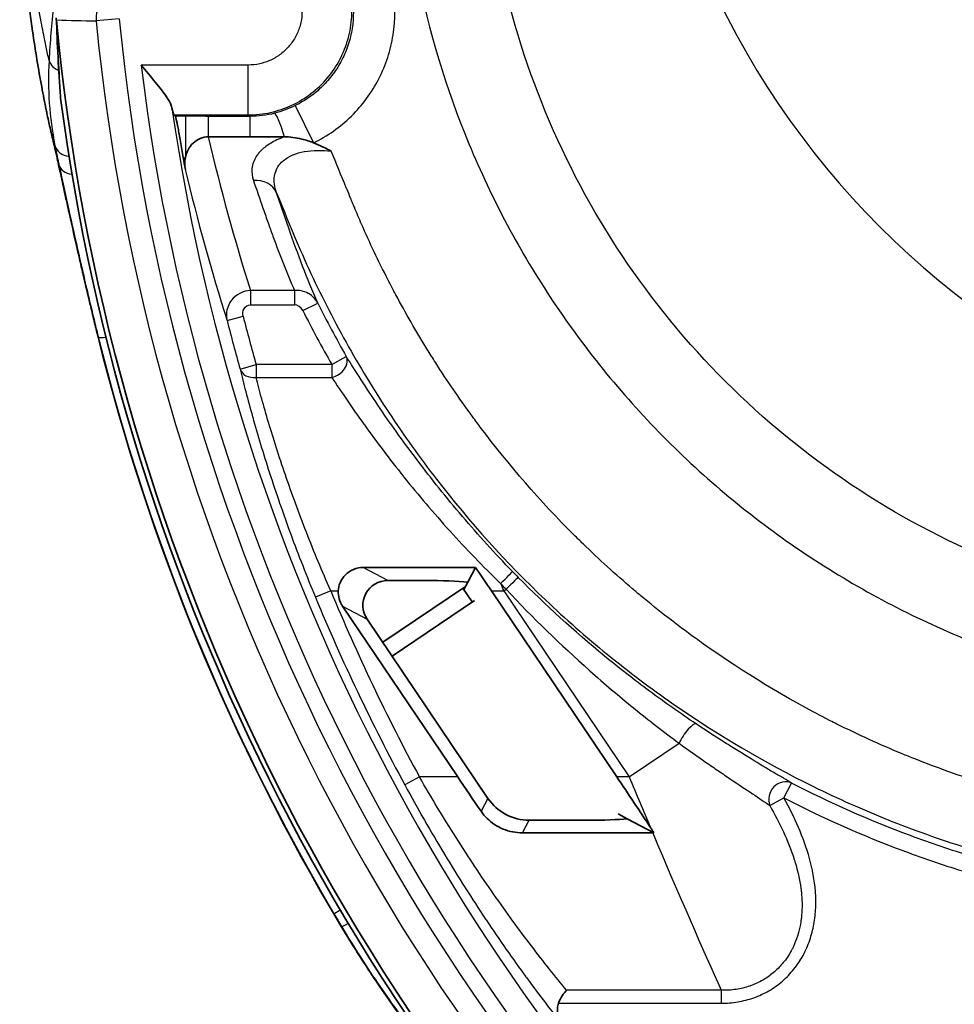
# Model space of a CAD drawing. Units: millimetres. Extents: x 0 to 5088, y 0 to 1960.
# Drawn here: x 170 to 199, y 432 to 462 of the extents above; entities that cross this region are included whole.
import ezdxf

# ---------------------------------------------------------------- set-up
doc = ezdxf.new("R2010")
doc.units = ezdxf.units.MM
doc.header["$LTSCALE"] = 7
doc.layers.add('Visible (ISO)', color=7, linetype='Continuous', lineweight=35)
doc.layers.add('Visible Narrow (ISO)', color=7, linetype='Continuous', lineweight=25)

msp = doc.modelspace()

# ---------------------------------------------------------------- linework, layer by layer
at = {"layer": 'Visible (ISO)'}
for p, q in [((177.082, 458.102), (175.814, 458.102)), ((178.141, 458.102), (177.082, 458.102)), ((183.982, 444.944), (180.552, 444.944)), ((183.745, 444.498), (183.982, 444.944)), ((181.299, 444.547), (182.445, 444.547)), ((183.625, 444.274), (183.745, 444.498)), ((183.672, 444.362), (181.146, 442.658)), ((183.883, 443.892), (183.599, 444.313)), ((188.303, 438.543), (184.467, 444.229)), ((183.948, 443.935), (181.43, 442.237)), ((179.918, 443.763), (183.439, 438.543)), ((184.363, 437.888), (180.67, 443.363)), ((187.387, 437.219), (185.621, 437.219)), ((188.346, 437.414), (188.622, 437.268)), ((188.622, 437.268), (189.436, 436.835)), ((185.417, 436.835), (189.399, 436.835)), ((190.178, 435.014), (190.178, 435.014)), ((192.149, 432.092), (192.149, 432.092))]:
    msp.add_line(p, q, dxfattribs=at)
for radius, start, end in [(65.588, 185.42121, 226.75487), (65.731, 187.50714, 226.8095), (62.292, 189.61459, 189.94975), (65.962, 193.89232, 210.91781)]:
    msp.add_arc((236.467, 467.869), radius, start, end, dxfattribs=at)
for centre, major_axis, ratio, start_param, end_param in [((171.168, 461.683), (-0.018, 0.192), 0.023139, 4.658434, 4.708384), ((172.053, 459.396), (-0.756, -0.099), 0.863775, 6.231589, 6.265881), ((175.867, 457.222), (-0.206, 0.862), 0.86098, 1.088005, 1.500017), ((183.583, 444.229), (5.69, -8.372), 0.072357, 1.521655, 1.607081), ((181.31, 443.782), (-0.684, 0.364), 0.983075, 5.20819, 7.35818), ((182.52, 444.436), (-1.534, 0.005), 0.072357, 3.787563, 4.761531), ((180.558, 444.182), (-0.684, 0.364), 0.983075, 0.434238, 1.074995), ((204.162, 460.822), (-24.357, 16.233), 0.862671, 1.451082, 1.451103), ((184.323, 438.543), (-5.69, 8.372), 0.072357, 1.521655, 1.64712), ((187.418, 438.543), (-5.69, 8.372), 0.072357, 4.477849, 4.663247), ((185.628, 438.749), (-0.719, -1.352), 0.995127, 5.796515, 6.769855), ((187.312, 437.33), (-1.534, 0.005), 0.072357, 1.619938, 2.593905), ((189.567, 437.206), (-4.147, -0.015), 0.089548, 1.529858, 1.538896), ((193.783, 436.835), (-1.27, 0), 0.087489, 1.308624, 1.308901)]:
    msp.add_ellipse(centre, major_axis=major_axis, ratio=ratio, start_param=start_param, end_param=end_param, dxfattribs=at)
for points, knots in [([(170.048, 464.892), (170.075, 464.539), (170.106, 464.189), (170.223, 462.978), (170.326, 462.128), (170.527, 460.74), (170.622, 460.16), (170.765, 459.388), (170.811, 459.153), (170.868, 458.878), (170.879, 458.825), (170.924, 458.614), (170.956, 458.469), (170.989, 458.327)], [0.0000668, 0.0000668, 0.0000668, 0.0000668, 0.1204731, 0.1204731, 0.4222891, 0.4222891, 0.6458684, 0.6458684, 0.7479309, 0.7479309, 0.7724027, 0.7724027, 0.8476223, 0.8476223, 0.8476223, 0.8476223]), ([(173.761, 460.296), (173.763, 460.295), (173.765, 460.293), (173.91, 460.118), (174.057, 459.943), (174.329, 459.606), (174.447, 459.453), (174.603, 459.221), (174.652, 459.135), (174.69, 459.038), (174.698, 459.015), (174.702, 458.992)], [-0.0007184, -0.0007184, -0.0007184, -0.0007184, 0, 0, 0.0676289, 0.0676289, 0.1355322, 0.1355322, 0.1870365, 0.1870365, 0.2049505, 0.2049505, 0.2049505, 0.2049505]), ([(171.296, 459.309), (171.297, 459.303), (171.297, 459.298), (171.298, 459.292), (171.299, 459.288), (171.299, 459.285), (171.3, 459.281)], [0, 0, 0, 0, 0.00001808218, 0.00001808218, 0.00001808218, 0.00002823284, 0.00002823284, 0.00002823284, 0.00002823284]), ([(174.702, 458.992), (174.71, 458.952), (174.718, 458.916), (174.741, 458.817), (174.753, 458.78), (174.76, 458.773)], [-0.08013036, -0.08013036, -0.08013036, -0.08013036, -0.05767252, -0.05767252, -0.00605995, -0.00605995, -0.00605995, -0.00605995]), ([(174.805, 458.734), (174.811, 458.729), (174.821, 458.698), (174.849, 458.578), (174.869, 458.481), (174.911, 458.258), (174.937, 458.115), (174.992, 457.802), (175.021, 457.632), (175.049, 457.47), (175.049, 457.468), (175.05, 457.465)], [-0.7660934, -0.7660934, -0.7660934, -0.7660934, -0.7232727, -0.7232727, -0.6753994, -0.6753994, -0.6268514, -0.6268514, -0.5783033, -0.5783033, -0.5775534, -0.5775534, -0.5775534, -0.5775534]), ([(172.434, 452.032), (172.407, 452.141), (172.388, 452.22), (172.376, 452.269), (172.373, 452.281), (172.367, 452.305), (172.362, 452.325), (172.357, 452.346), (172.352, 452.366), (172.347, 452.385), (172.338, 452.424), (172.328, 452.462), (172.32, 452.498), (172.318, 452.506), (172.316, 452.514), (172.314, 452.522), (172.307, 452.552), (172.299, 452.584), (172.291, 452.616), (172.281, 452.656), (172.272, 452.695), (172.263, 452.734), (172.244, 452.811), (172.226, 452.886), (172.208, 452.959), (172.205, 452.976), (172.201, 452.992), (172.197, 453.009), (172.131, 453.284), (172.063, 453.568), (171.996, 453.858), (171.988, 453.894), (171.979, 453.93), (171.971, 453.965), (171.934, 454.125), (171.898, 454.281), (171.863, 454.435), (171.839, 454.54), (171.815, 454.644), (171.791, 454.748), (171.78, 454.799), (171.768, 454.849), (171.757, 454.9), (171.704, 455.137), (171.652, 455.368), (171.601, 455.596), (171.587, 455.659), (171.573, 455.721), (171.559, 455.785), (171.558, 455.791), (171.556, 455.797), (171.555, 455.803), (171.539, 455.874), (171.524, 455.944), (171.509, 456.013), (171.478, 456.151), (171.449, 456.285), (171.42, 456.414), (171.406, 456.48), (171.392, 456.545), (171.378, 456.609), (171.348, 456.743), (171.32, 456.872), (171.293, 456.996), (171.282, 457.044), (171.272, 457.091), (171.261, 457.137), (171.244, 457.214), (171.228, 457.288), (171.211, 457.362), (171.204, 457.395), (171.196, 457.428), (171.189, 457.462), (171.177, 457.515), (171.165, 457.568), (171.153, 457.621), (171.15, 457.634), (171.147, 457.647), (171.144, 457.661), (171.141, 457.674), (171.138, 457.688), (171.135, 457.7), (171.129, 457.724), (171.124, 457.748), (171.118, 457.772), (171.107, 457.821), (171.096, 457.87), (171.084, 457.919), (171.079, 457.944), (171.073, 457.969), (171.067, 457.994), (171.066, 458), (171.065, 458.005), (171.063, 458.01), (171.059, 458.028), (171.055, 458.044), (171.051, 458.061), (171.041, 458.106), (171.03, 458.151), (171.019, 458.198), (171.014, 458.222), (171.008, 458.246), (171.002, 458.27), (171.001, 458.276), (171, 458.283), (170.998, 458.289), (170.997, 458.295), (170.995, 458.302), (170.994, 458.305), (170.993, 458.312), (170.991, 458.32), (170.989, 458.328)], [0, 0, 0, 0, 0.0295519, 0.0295519, 0.0295519, 0.0369399, 0.0369399, 0.0369399, 0.0443278, 0.0443278, 0.0443278, 0.0591038, 0.0591038, 0.0591038, 0.062348, 0.062348, 0.062348, 0.0738797, 0.0738797, 0.0738797, 0.0886557, 0.0886557, 0.0886557, 0.1182076, 0.1182076, 0.1182076, 0.1249317, 0.1249317, 0.1249317, 0.2364152, 0.2364152, 0.2364152, 0.2501148, 0.2501148, 0.2501148, 0.3123135, 0.3123135, 0.3123135, 0.3546228, 0.3546228, 0.3546228, 0.3753857, 0.3753857, 0.3753857, 0.4728303, 0.4728303, 0.4728303, 0.4999847, 0.4999847, 0.4999847, 0.5023822, 0.5023822, 0.5023822, 0.5319341, 0.5319341, 0.5319341, 0.5910379, 0.5910379, 0.5910379, 0.6213093, 0.6213093, 0.6213093, 0.6847483, 0.6847483, 0.6847483, 0.7092455, 0.7092455, 0.7092455, 0.7499083, 0.7499083, 0.7499083, 0.7683493, 0.7683493, 0.7683493, 0.7979012, 0.7979012, 0.7979012, 0.8052892, 0.8052892, 0.8052892, 0.8126771, 0.8126771, 0.8126771, 0.8274531, 0.8274531, 0.8274531, 0.857005, 0.857005, 0.857005, 0.8717809, 0.8717809, 0.8717809, 0.8751292, 0.8751292, 0.8751292, 0.8865569, 0.8865569, 0.8865569, 0.9161088, 0.9161088, 0.9161088, 0.9308847, 0.9308847, 0.9308847, 0.9345787, 0.9345787, 0.9345787, 0.9382727, 0.9382727, 0.9382727, 0.9456554, 0.9456554, 0.9456554, 0.9456554]), ([(175.814, 458.102), (175.727, 458.102), (175.642, 458.085), (175.563, 458.053), (175.484, 458.02), (175.411, 457.972), (175.349, 457.913), (175.226, 457.795), (175.146, 457.633), (175.114, 457.465)], [0, 0, 0, 0, 0.000255688, 0.000255688, 0.000255688, 0.000511376, 0.000511376, 0.000511376, 0.001022752, 0.001022752, 0.001022752, 0.001022752]), ([(179.033, 457.919), (178.914, 457.966), (178.792, 458.005), (178.668, 458.036), (178.579, 458.057), (178.489, 458.075), (178.398, 458.086), (178.313, 458.097), (178.227, 458.102), (178.141, 458.102)], [0.0005882112, 0.0005882112, 0.0005882112, 0.0005882112, 0.0009699795, 0.0009699795, 0.0009699795, 0.0012457725, 0.0012457725, 0.0012457725, 0.00150308, 0.00150308, 0.00150308, 0.00150308]), ([(179.573, 457.662), (179.548, 457.676), (179.525, 457.689), (179.436, 457.736), (179.372, 457.769), (179.217, 457.843), (179.125, 457.884), (179.033, 457.919)], [-0.05951156, -0.05951156, -0.05951156, -0.05951156, -0.05110517, -0.05110517, -0.02969705, -0.02969705, -0.00000287, -0.00000287, -0.00000287, -0.00000287]), ([(180.552, 444.944), (180.455, 444.944), (180.351, 444.925), (180.16, 444.847), (180.073, 444.788), (179.937, 444.652), (179.878, 444.567), (179.808, 444.395), (179.79, 444.31), (179.786, 444.229)], [0.2310708, 0.2310708, 0.2310708, 0.2310708, 0.2602162, 0.2602162, 0.2893617, 0.2893617, 0.3179905, 0.3179905, 0.3419573, 0.3419573, 0.3419573, 0.3419573]), ([(184.153, 437.494), (184.208, 437.415), (184.269, 437.342), (184.47, 437.143), (184.642, 437.027), (185.019, 436.873), (185.224, 436.835), (185.417, 436.835)], [0.318806, 0.318806, 0.318806, 0.318806, 0.3465102, 0.3465102, 0.4042247, 0.4042247, 0.4619393, 0.4619393, 0.4619393, 0.4619393]), ([(189.436, 436.835), (189.419, 436.862), (189.401, 436.889), (189.365, 436.943), (189.348, 436.971), (189.33, 436.998)], [-0.01990542, -0.01990542, -0.01990542, -0.01990542, -0.00994381, -0.00994381, 0, 0, 0, 0]), ([(182.106, 430.709), (181.835, 431.044), (181.543, 431.443), (181.253, 431.852), (181.157, 431.989), (180.964, 432.272), (180.866, 432.417), (180.549, 432.895), (180.24, 433.373), (179.878, 433.977)], [-0.6041761, -0.6041761, -0.6041761, -0.6041761, -0.4024644, -0.4024644, -0.3068881, -0.3068881, -0.211392, -0.211392, 0, 0, 0, 0]), ([(186.653, 430.958), (186.619, 431.003), (186.589, 431.053), (186.537, 431.159), (186.516, 431.218), (186.489, 431.338), (186.482, 431.399), (186.487, 431.518), (186.497, 431.575), (186.518, 431.629)], [0.00000016, 0.00000016, 0.00000016, 0.00000016, 0.01711513, 0.01711513, 0.03557735, 0.03557735, 0.0540031, 0.0540031, 0.07134964, 0.07134964, 0.07134964, 0.07134964])]:
    msp.add_open_spline(points, degree=3, knots=knots, dxfattribs=at)
for points, degree in [([(171.294, 459.331), (171.237, 460.134), (171.195, 460.938), (171.168, 461.742)], 3), ([(178.651, 459.152), (178.651, 459.152), (178.651, 459.152), (178.651, 459.152)], 3), ([(174.76, 458.773), (174.782, 458.754), (174.805, 458.734)], 2), ([(186.768, 432.024), (186.675, 431.932), (186.582, 431.791), (186.518, 431.629)], 3)]:
    msp.add_open_spline(points, degree=degree, dxfattribs=at)
at = {"layer": 'Visible Narrow (ISO)'}
for p, q in [((173.092, 461.713), (172.386, 461.644)), ((177.029, 460.296), (173.761, 460.296)), ((177.029, 458.773), (177.029, 460.296)), ((178.474, 459.058), (179.033, 457.919)), ((174.76, 458.773), (177.029, 458.773)), ((175.114, 458.734), (174.805, 458.734)), ((175.114, 458.734), (175.114, 457.465)), ((175.814, 458.728), (175.814, 458.102)), ((177.082, 458.728), (175.814, 458.728)), ((177.029, 458.773), (177.082, 458.728)), ((177.082, 458.728), (177.082, 458.102)), ((175.05, 457.465), (175.114, 457.465)), ((175.123, 457.51), (175.123, 457.51)), ((178.282, 455.286), (177.899, 456.395)), ((177.103, 453.409), (177.103, 452.97)), ((178.448, 453.409), (177.103, 453.409)), ((178.448, 453.409), (178.448, 452.97)), ((177.103, 452.97), (178.448, 452.97)), ((178.704, 452.795), (179.158, 453.022)), ((176.387, 452.493), (176.879, 452.618)), ((172.441, 452.033), (172.434, 452.032)), ((172.441, 452.033), (172.441, 452.032)), ((179.59, 451.143), (180.03, 451.395)), ((176.787, 451.005), (177.276, 451.143)), ((179.59, 451.143), (177.276, 451.143)), ((177.276, 451.143), (177.276, 450.748)), ((179.59, 451.143), (179.59, 450.748)), ((177.276, 450.748), (179.59, 450.748)), ((181.299, 444.547), (180.552, 444.944)), ((179.557, 444.229), (179.089, 444.034)), ((179.557, 444.229), (179.786, 444.229)), ((184.467, 444.229), (184.843, 444.229)), ((184.843, 444.229), (184.916, 444.278)), ((184.843, 444.229), (188.679, 438.543)), ((179.918, 443.763), (180.67, 443.363)), ((188.679, 438.543), (190.205, 439.573)), ((182.268, 438.543), (181.821, 438.301)), ((183.439, 438.543), (182.268, 438.543)), ((188.679, 438.543), (188.303, 438.543)), ((192.163, 438.221), (192.163, 438.221)), ((193.41, 437.903), (193.643, 438.354)), ((184.363, 437.888), (184.153, 437.494)), ((192.979, 437.668), (193.41, 437.903)), ((185.417, 436.835), (185.621, 437.219)), ((193.349, 436.956), (193.35, 436.956)), ((179.656, 434.363), (179.849, 434.478)), ((179.883, 433.981), (179.878, 433.977)), ((185.413, 433.748), (185.413, 433.748)), ((185.684, 433.388), (185.684, 433.388)), ((186.641, 431.865), (186.641, 431.865)), ((191.492, 432.024), (186.768, 432.024)), ((191.492, 432.024), (191.492, 431.629)), ((186.518, 431.629), (191.492, 431.629))]:
    msp.add_line(p, q, dxfattribs=at)
for centre, radius, start, end in [((236.467, 467.869), 64.383, 185.54829, 227.55212), ((236.467, 467.869), 63.674, 185.54829, 227.5514), ((208.746, 467.84), 29.604, 193.9407, 193.9408), ((236.467, 467.869), 63.161, 186.88619, 227.46386), ((236.467, 467.869), 62.4, 188.17864, 227.46386), ((208.715, 467.813), 33.051, 206.5851, 209.7848), ((236.467, 467.869), 61.509, 194.35586, 195.77891), ((208.715, 467.813), 33.559, 206.5851, 209.7848), ((236.467, 467.869), 62.017, 194.35586, 195.77891), ((236.467, 467.869), 65.956, 193.89232, 210.53101), ((236.467, 467.869), 61.625, 202.55786, 208.417), ((236.467, 467.869), 62.132, 202.55786, 208.417), ((195.827, 434.024), 1.994, 159.2437, 159.2454), ((195.828, 434.024), 1.994, 187.4559, 187.4572)]:
    msp.add_arc(centre, radius, start, end, dxfattribs=at)
for centre, major_axis, ratio, start_param, end_param in [((214.27, 473.277), (-17.961, 17.961), 0.998099, 0.786349, 2.355243), ((173.092, 461.713), (0.017, 0.762), 0.930049, 0.023752, 1.681475), ((428.108, 464.214), (-256.975, -0.355), 0.504379, 0.016797, 0.035328), ((171.448, 460.545), (-0.52, 0.03), 0.865654, 0.310168, 1.216158), ((178.141, 457.59), (-0.309, 1.232), 0.106604, 5.114397, 6.239222), ((236.467, 472.304), (0, -62.402), 0.998169, 4.941978, 5.019995), ((171.63, 457.961), (-0.512, -0.097), 0.862127, 0.056859, 1.267448), ((171.754, 457.368), (-0.509, -0.112), 0.772444, 0.013762, 1.193547), ((221.338, 467.471), (-14.357, 52.826), 0.86519, 1.532038, 1.619503), ((177.194, 456.105), (0.72, 0.249), 0.853365, 0.066995, 1.283861), ((178.481, 452.68), (0.125, -0.269), 0.84571, 1.604333, 2.767835), ((179.59, 451.143), (0.431, 0.268), 0.724347, 4.289041, 6.232543), ((177.276, 451.143), (-0.494, -0.117), 0.769215, 0.054644, 1.389971), ((180.242, 449.041), (-0.424, -0.279), 0.00001, 2.58128, 2.581466), ((180.242, 449.041), (-0.344, -0.374), 0.999356, 2.379299, 2.379669), ((180.264, 449.021), (-0.344, -0.374), 0.999356, 2.357578, 2.357949), ((184.749, 444.468), (0.364, 0.354), 0.019294, 4.693651, 6.248273), ((187.116, 446.509), (-6.863, 6.99), 0.266579, 1.550454, 1.576101), ((185.062, 444.321), (3.805, -9.082), 0.024127, 4.68757, 4.712391), ((186.657, 445.993), (6.691, -7.055), 0.25134, 4.692117, 4.717099), ((184.927, 444.286), (0.362, 0.356), 0.005044, 0.034907, 1.597851), ((190.449, 439.737), (0.282, 0.422), 0.260229, 0.036153, 2.137398), ((188.898, 438.635), (3.808, -9.089), 0.024127, 4.71238, 4.883365), ((193.41, 437.903), (0.263, 0.435), 0.8864, 0.075462, 2.559009), ((188.898, 438.543), (-3.514, 8.382), 0.022257, 1.766733, 2.452547), ((182.147, 435.229), (1.088, 0.653), 0.029858, 0.165328, 0.165344), ((185.454, 437.268), (-2.21, 1.252), 0.999196, 1.740985, 1.741003), ((186.127, 440.702), (-1.222, -5.994), 0.640264, 6.222464, 6.222478), ((180.052, 434.598), (2.953, -5.007), 0.079213, 4.712423, 4.789094), ((180.33, 434.248), (-0.447, -0.267), 0.076932, 0.008753, 0.966477)]:
    msp.add_ellipse(centre, major_axis=major_axis, ratio=ratio, start_param=start_param, end_param=end_param, dxfattribs=at)
for points, knots in [([(181.657, 468.577), (181.657, 466.748), (181.836, 464.921), (182.193, 463.128), (182.549, 461.336), (183.082, 459.579), (183.78, 457.891), (184.479, 456.203), (185.344, 454.584), (186.359, 453.065), (187.373, 451.546), (188.538, 450.127), (189.829, 448.836), (191.121, 447.544), (192.539, 446.38), (194.058, 445.365), (195.577, 444.351), (197.196, 443.486), (198.884, 442.787), (200.572, 442.088), (202.329, 441.555), (204.122, 441.199), (205.914, 440.843), (207.742, 440.663), (209.57, 440.663)], [2.357146, 2.357146, 2.357146, 2.357146, 2.553258, 2.553258, 2.553258, 2.749369, 2.749369, 2.749369, 2.945481, 2.945481, 2.945481, 3.141593, 3.141593, 3.141593, 3.337704, 3.337704, 3.337704, 3.533816, 3.533816, 3.533816, 3.729928, 3.729928, 3.729928, 3.926039, 3.926039, 3.926039, 3.926039]), ([(209.57, 443.201), (207.908, 443.2), (206.246, 443.364), (202.986, 444.011), (201.389, 444.495), (198.319, 445.765), (196.847, 446.551), (194.086, 448.396), (192.796, 449.454), (190.448, 451.802), (189.389, 453.092), (187.545, 455.854), (186.759, 457.326), (185.488, 460.395), (185.004, 461.993), (184.357, 465.252), (184.194, 466.914), (184.194, 468.577)], [2.357146, 2.357146, 2.357146, 2.357146, 2.553258, 2.553258, 2.749369, 2.749369, 2.945481, 2.945481, 3.141593, 3.141593, 3.337704, 3.337704, 3.533816, 3.533816, 3.729928, 3.729928, 3.926039, 3.926039, 3.926039, 3.926039]), ([(170.691, 461.682), (170.635, 461.95), (170.58, 462.218), (170.525, 462.485), (170.471, 462.753), (170.417, 463.021), (170.363, 463.288), (170.256, 463.823), (170.151, 464.358), (170.048, 464.892)], [-0.00000006, -0.00000006, -0.00000006, -0.00000006, 0.000820608, 0.000820608, 0.000820608, 0.001641275, 0.001641275, 0.001641275, 0.003281583, 0.003281583, 0.003281583, 0.003281583]), ([(177.029, 458.773), (177.261, 458.773), (177.49, 458.799), (177.936, 458.898), (178.156, 458.972), (178.572, 459.165), (178.768, 459.283), (179.133, 459.561), (179.302, 459.722), (179.597, 460.07), (179.726, 460.261), (179.942, 460.668), (180.026, 460.881), (180.148, 461.322), (180.185, 461.552), (180.209, 462.008), (180.197, 462.237), (180.159, 462.465)], [0, 0, 0, 0, 0.000694274, 0.000694274, 0.001388548, 0.001388548, 0.002082822, 0.002082822, 0.002777096, 0.002777096, 0.00347137, 0.00347137, 0.004165644, 0.004165644, 0.004859918, 0.004859918, 0.005554192, 0.005554192, 0.005554192, 0.005554192]), ([(179.033, 457.919), (179.245, 458.024), (179.448, 458.144), (179.641, 458.28), (179.834, 458.417), (180.018, 458.57), (180.187, 458.737), (180.357, 458.903), (180.511, 459.081), (180.651, 459.271), (180.791, 459.461), (180.917, 459.664), (181.026, 459.875), (181.135, 460.087), (181.225, 460.305), (181.298, 460.529), (181.371, 460.753), (181.427, 460.984), (181.464, 461.22), (181.538, 461.691), (181.536, 462.162), (181.457, 462.634)], [0.002042905, 0.002042905, 0.002042905, 0.002042905, 0.00275974, 0.00275974, 0.00275974, 0.003476587, 0.003476587, 0.003476587, 0.004193433, 0.004193433, 0.004193433, 0.00491028, 0.00491028, 0.00491028, 0.005627126, 0.005627126, 0.005627126, 0.006343973, 0.006343973, 0.006343973, 0.007777666, 0.007777666, 0.007777666, 0.007777666]), ([(178.657, 462.216), (178.677, 462.097), (178.683, 461.979), (178.677, 461.86), (178.671, 461.741), (178.651, 461.621), (178.62, 461.507), (178.588, 461.392), (178.544, 461.281), (178.488, 461.175), (178.432, 461.069), (178.365, 460.97), (178.288, 460.879), (178.211, 460.789), (178.124, 460.705), (178.029, 460.633), (177.934, 460.561), (177.832, 460.5), (177.724, 460.449), (177.615, 460.399), (177.501, 460.361), (177.385, 460.335), (177.269, 460.309), (177.15, 460.296), (177.029, 460.296)], [0, 0, 0, 0, 0.00035609, 0.00035609, 0.00035609, 0.00071218, 0.00071218, 0.00071218, 0.00106827, 0.00106827, 0.00106827, 0.00142436, 0.00142436, 0.00142436, 0.001780449, 0.001780449, 0.001780449, 0.002136539, 0.002136539, 0.002136539, 0.002492272, 0.002492272, 0.002492272, 0.002848719, 0.002848719, 0.002848719, 0.002848719]), ([(180.205, 462.426), (180.261, 462.089), (180.263, 461.753), (180.211, 461.416), (180.184, 461.248), (180.145, 461.082), (180.092, 460.922), (180.04, 460.762), (179.976, 460.606), (179.898, 460.455), (179.821, 460.304), (179.73, 460.159), (179.63, 460.023), (179.53, 459.888), (179.42, 459.761), (179.299, 459.642), (179.178, 459.523), (179.046, 459.413), (178.909, 459.316), (178.771, 459.219), (178.626, 459.133), (178.474, 459.058)], [0, 0, 0, 0, 0.001010074, 0.001010074, 0.001010074, 0.001515503, 0.001515503, 0.001515503, 0.002020148, 0.002020148, 0.002020148, 0.002525186, 0.002525186, 0.002525186, 0.003030223, 0.003030223, 0.003030223, 0.00353526, 0.00353526, 0.00353526, 0.004040297, 0.004040297, 0.004040297, 0.004040297]), ([(170.945, 460.437), (170.917, 460.573), (170.889, 460.708), (170.861, 460.844), (170.847, 460.916), (170.832, 460.987), (170.817, 461.059), (170.796, 461.163), (170.775, 461.267), (170.754, 461.371), (170.753, 461.377), (170.752, 461.383), (170.75, 461.389), (170.741, 461.435), (170.732, 461.481), (170.723, 461.527), (170.717, 461.552), (170.712, 461.578), (170.707, 461.604), (170.704, 461.617), (170.702, 461.63), (170.699, 461.643), (170.698, 461.649), (170.697, 461.654), (170.696, 461.659), (170.694, 461.667), (170.693, 461.675), (170.691, 461.682)], [0.000477279, 0.000477279, 0.000477279, 0.000477279, 0.000892888, 0.000892888, 0.000892888, 0.00111295, 0.00111295, 0.00111295, 0.001430786, 0.001430786, 0.001430786, 0.001449866, 0.001449866, 0.001449866, 0.001589704, 0.001589704, 0.001589704, 0.001669163, 0.001669163, 0.001669163, 0.001708892, 0.001708892, 0.001708892, 0.00172529, 0.00172529, 0.00172529, 0.001748622, 0.001748622, 0.001748622, 0.001748622]), ([(170.945, 460.437), (170.918, 460.002), (170.921, 459.568), (170.983, 458.701), (171.043, 458.268), (171.124, 457.839)], [0, 0, 0, 0, 0.002620603, 0.002620603, 0.005241205, 0.005241205, 0.005241205, 0.005241205]), ([(178.474, 459.058), (178.371, 459.008), (178.266, 458.962), (178.161, 458.923), (178.055, 458.884), (177.949, 458.85), (177.838, 458.822)], [0, 0, 0, 0, 0.0003445865, 0.0003445865, 0.0003445865, 0.0006905039, 0.0006905039, 0.0006905039, 0.0006905039]), ([(175.814, 458.728), (175.81, 458.728), (175.806, 458.728), (175.803, 458.728), (175.799, 458.728), (175.795, 458.728), (175.792, 458.728), (175.785, 458.729), (175.778, 458.729), (175.771, 458.729), (175.757, 458.729), (175.743, 458.729), (175.729, 458.729), (175.701, 458.73), (175.673, 458.73), (175.645, 458.731), (175.588, 458.731), (175.531, 458.732), (175.473, 458.733), (175.356, 458.734), (175.235, 458.734), (175.114, 458.734)], [0, 0, 0, 0, 0.0000111775, 0.0000111775, 0.0000111775, 0.0000225412, 0.0000225412, 0.0000225412, 0.0000454226, 0.0000454226, 0.0000454226, 0.0000908506, 0.0000908506, 0.0000908506, 0.0001817011, 0.0001817011, 0.0001817011, 0.0003634023, 0.0003634023, 0.0003634023, 0.0007268045, 0.0007268045, 0.0007268045, 0.0007268045]), ([(170.989, 458.327), (170.996, 458.298), (171.004, 458.269), (171.011, 458.24), (171.022, 458.195), (171.033, 458.15), (171.044, 458.105), (171.063, 458.029), (171.081, 457.955), (171.1, 457.879), (171.103, 457.867), (171.105, 457.855), (171.108, 457.844), (171.123, 457.783), (171.137, 457.722), (171.152, 457.662), (171.157, 457.642), (171.161, 457.621), (171.166, 457.601), (171.176, 457.561), (171.185, 457.521), (171.194, 457.482), (171.197, 457.471), (171.199, 457.461), (171.201, 457.45), (171.208, 457.421), (171.215, 457.392), (171.221, 457.364)], [0.0000000813, 0.0000000813, 0.0000000813, 0.0000000813, 0.0000908391, 0.0000908391, 0.0000908391, 0.0002285648, 0.0002285648, 0.0002285648, 0.0004643454, 0.0004643454, 0.0004643454, 0.0004999988, 0.0004999988, 0.0004999988, 0.0006871403, 0.0006871403, 0.0006871403, 0.0007499982, 0.0007499982, 0.0007499982, 0.0008749979, 0.0008749979, 0.0008749979, 0.000908426, 0.000908426, 0.000908426, 0.0009999977, 0.0009999977, 0.0009999977, 0.0009999977]), ([(178.141, 458.102), (178.098, 458.087), (178.057, 458.071), (178.017, 458.054), (177.869, 457.993), (177.74, 457.924), (177.63, 457.848), (177.625, 457.845), (177.62, 457.842), (177.615, 457.838), (177.511, 457.765), (177.422, 457.684), (177.353, 457.601), (177.326, 457.569), (177.303, 457.537), (177.281, 457.505), (177.244, 457.448), (177.215, 457.389), (177.193, 457.33), (177.169, 457.266), (177.155, 457.201), (177.148, 457.137), (177.135, 457.013), (177.152, 456.889), (177.194, 456.765)], [0, 0, 0, 0, 0.000156294, 0.000156294, 0.000156294, 0.000730137, 0.000730137, 0.000730137, 0.000756207, 0.000756207, 0.000756207, 0.001303873, 0.001303873, 0.001303873, 0.001512414, 0.001512414, 0.001512414, 0.001876938, 0.001876938, 0.001876938, 0.002268622, 0.002268622, 0.002268622, 0.003024829, 0.003024829, 0.003024829, 0.003024829]), ([(177.899, 456.395), (177.836, 456.568), (177.81, 456.74), (177.838, 456.909), (177.84, 456.919), (177.842, 456.928), (177.843, 456.937), (177.859, 457.012), (177.884, 457.084), (177.923, 457.153), (177.928, 457.163), (177.934, 457.173), (177.94, 457.183), (177.981, 457.25), (178.036, 457.314), (178.102, 457.372), (178.111, 457.379), (178.12, 457.387), (178.129, 457.394), (178.2, 457.451), (178.285, 457.502), (178.382, 457.544), (178.39, 457.548), (178.398, 457.551), (178.406, 457.554), (178.509, 457.597), (178.62, 457.629), (178.74, 457.651), (178.746, 457.652), (178.752, 457.653), (178.758, 457.654), (178.882, 457.676), (179.015, 457.687), (179.148, 457.688), (179.153, 457.688), (179.158, 457.688), (179.163, 457.688), (179.298, 457.689), (179.436, 457.679), (179.573, 457.662)], [0, 0, 0, 0, 0.000849179, 0.000849179, 0.000849179, 0.000896178, 0.000896178, 0.000896178, 0.001273769, 0.001273769, 0.001273769, 0.001327566, 0.001327566, 0.001327566, 0.001698359, 0.001698359, 0.001698359, 0.001745695, 0.001745695, 0.001745695, 0.002122948, 0.002122948, 0.002122948, 0.002153374, 0.002153374, 0.002153374, 0.002547538, 0.002547538, 0.002547538, 0.002566602, 0.002566602, 0.002566602, 0.002972127, 0.002972127, 0.002972127, 0.002986572, 0.002986572, 0.002986572, 0.003396717, 0.003396717, 0.003396717, 0.003396717]), ([(208.863, 436.9), (207.255, 436.9), (205.668, 437.026), (204.102, 437.271), (204.077, 437.274), (204.052, 437.278), (204.027, 437.282), (202.487, 437.527), (200.966, 437.885), (199.465, 438.362), (199.416, 438.377), (199.367, 438.393), (199.319, 438.408), (198.932, 438.533), (198.545, 438.667), (198.163, 438.807), (197.841, 438.925), (197.521, 439.049), (197.204, 439.177), (197.145, 439.201), (197.086, 439.225), (197.028, 439.25), (196.349, 439.53), (195.684, 439.833), (195.031, 440.159), (194.963, 440.193), (194.895, 440.227), (194.828, 440.262), (193.482, 440.947), (192.191, 441.728), (190.952, 442.605), (190.869, 442.664), (190.787, 442.724), (190.704, 442.783), (190.14, 443.191), (189.585, 443.621), (189.048, 444.068), (188.959, 444.141), (188.871, 444.215), (188.784, 444.29), (188.262, 444.733), (187.757, 445.192), (187.269, 445.666), (187.178, 445.755), (187.088, 445.844), (186.998, 445.933), (185.964, 446.964), (185.008, 448.065), (184.129, 449.233), (184.037, 449.355), (183.947, 449.477), (183.857, 449.6), (183.478, 450.12), (183.113, 450.653), (182.764, 451.199), (182.675, 451.339), (182.586, 451.48), (182.498, 451.622), (182.164, 452.164), (181.847, 452.714), (181.548, 453.274), (181.464, 453.43), (181.382, 453.587), (181.301, 453.745), (181.016, 454.3), (180.748, 454.864), (180.497, 455.436), (180.423, 455.606), (180.35, 455.777), (180.278, 455.949), (180.268, 455.972), (180.259, 455.996), (180.249, 456.019), (180.239, 456.042), (180.23, 456.066), (180.22, 456.089), (180.201, 456.136), (180.182, 456.183), (180.162, 456.23), (180.124, 456.323), (180.085, 456.417), (180.047, 456.511), (180.042, 456.523), (180.037, 456.535), (180.032, 456.548), (179.879, 456.919), (179.726, 457.291), (179.573, 457.662)], [0, 0, 0, 0, 0.00475488, 0.00475488, 0.00475488, 0.00483077, 0.00483077, 0.00483077, 0.00950975, 0.00950975, 0.00950975, 0.00966154, 0.00966154, 0.00966154, 0.01086923, 0.01086923, 0.01086923, 0.01188719, 0.01188719, 0.01188719, 0.01207692, 0.01207692, 0.01207692, 0.01426463, 0.01426463, 0.01426463, 0.01449231, 0.01449231, 0.01449231, 0.01901951, 0.01901951, 0.01901951, 0.01932308, 0.01932308, 0.01932308, 0.02139695, 0.02139695, 0.02139695, 0.02173843, 0.02173843, 0.02173843, 0.02377438, 0.02377438, 0.02377438, 0.02415385, 0.02415385, 0.02415385, 0.02852926, 0.02852926, 0.02852926, 0.02898468, 0.02898468, 0.02898468, 0.0309067, 0.0309067, 0.0309067, 0.03140006, 0.03140006, 0.03140006, 0.03328414, 0.03328414, 0.03328414, 0.03381019, 0.03381019, 0.03381019, 0.03566158, 0.03566158, 0.03566158, 0.03621133, 0.03621133, 0.03621133, 0.03628628, 0.03628628, 0.03628628, 0.03636122, 0.03636122, 0.03636122, 0.03651111, 0.03651111, 0.03651111, 0.03681092, 0.03681092, 0.03681092, 0.0368503, 0.0368503, 0.0368503, 0.03803902, 0.03803902, 0.03803902, 0.03803902]), ([(171.247, 457.251), (171.317, 456.933), (171.394, 456.577), (171.48, 456.186), (171.482, 456.175), (171.485, 456.163), (171.487, 456.152), (171.571, 455.77), (171.663, 455.35), (171.761, 454.915), (171.767, 454.888), (171.774, 454.861), (171.78, 454.834), (171.875, 454.411), (171.976, 453.971), (172.084, 453.515), (172.094, 453.469), (172.105, 453.424), (172.116, 453.379), (172.163, 453.179), (172.21, 452.979), (172.259, 452.778), (172.272, 452.725), (172.285, 452.671), (172.298, 452.617), (172.315, 452.547), (172.332, 452.477), (172.349, 452.407), (172.363, 452.349), (172.377, 452.291), (172.391, 452.233), (172.408, 452.166), (172.424, 452.099), (172.441, 452.033)], [0, 0, 0, 0, 0.001521531, 0.001521531, 0.001521531, 0.001565696, 0.001565696, 0.001565696, 0.003043063, 0.003043063, 0.003043063, 0.003134832, 0.003134832, 0.003134832, 0.004564594, 0.004564594, 0.004564594, 0.004706039, 0.004706039, 0.004706039, 0.00532536, 0.00532536, 0.00532536, 0.00549062, 0.00549062, 0.00549062, 0.005705743, 0.005705743, 0.005705743, 0.00588229, 0.00588229, 0.00588229, 0.006086126, 0.006086126, 0.006086126, 0.006086126]), ([(177.194, 456.765), (177.291, 456.485), (177.388, 456.205), (177.485, 455.924), (177.488, 455.917), (177.49, 455.909), (177.493, 455.902), (177.543, 455.758), (177.592, 455.614), (177.643, 455.47), (177.688, 455.341), (177.735, 455.212), (177.782, 455.084), (177.787, 455.069), (177.793, 455.054), (177.798, 455.039), (177.999, 454.494), (178.215, 453.951), (178.448, 453.409)], [0, 0, 0, 0, 0.001707224, 0.001707224, 0.001707224, 0.001752531, 0.001752531, 0.001752531, 0.002628798, 0.002628798, 0.002628798, 0.003414449, 0.003414449, 0.003414449, 0.00350507, 0.00350507, 0.00350507, 0.006828897, 0.006828897, 0.006828897, 0.006828897]), ([(177.899, 456.395), (178.059, 456.006), (178.218, 455.616), (178.54, 454.839), (178.708, 454.454), (179.235, 453.309), (179.615, 452.561), (180.432, 451.095), (180.871, 450.374), (181.795, 448.976), (182.281, 448.298), (183.808, 446.326), (184.92, 445.094), (186.731, 443.374), (187.359, 442.822), (188.663, 441.761), (189.334, 441.256), (191.388, 439.828), (192.818, 438.984), (195.055, 437.884), (195.816, 437.545), (197.369, 436.924), (198.164, 436.641), (200.565, 435.888), (202.191, 435.511), (205.495, 435.001), (207.179, 434.869), (208.863, 434.869)], [-0.00156518, -0.00156518, -0.00156518, -0.00156518, -0.00030671, -0.00030671, 0.00095175, 0.00095175, 0.00346867, 0.00346867, 0.0059856, 0.0059856, 0.00850252, 0.00850252, 0.01353637, 0.01353637, 0.0160533, 0.0160533, 0.01857022, 0.01857022, 0.02360407, 0.02360407, 0.02612099, 0.02612099, 0.02863792, 0.02863792, 0.03367177, 0.03367177, 0.03870562, 0.03870562, 0.03870562, 0.03870562]), ([(177.103, 453.409), (176.876, 453.398), (176.658, 453.283), (176.522, 453.107), (176.386, 452.93), (176.336, 452.701), (176.387, 452.493)], [0, 0, 0, 0, 0.00067789, 0.00067789, 0.00067789, 0.00135578, 0.00135578, 0.00135578, 0.00135578]), ([(179.158, 453.022), (179.096, 453.143), (178.999, 453.243), (178.88, 453.312), (178.876, 453.314), (178.872, 453.317), (178.867, 453.319), (178.742, 453.388), (178.596, 453.42), (178.448, 453.409)], [0, 0, 0, 0, 0.0004316709, 0.0004316709, 0.0004316709, 0.0004469282, 0.0004469282, 0.0004469282, 0.0008938564, 0.0008938564, 0.0008938564, 0.0008938564]), ([(176.879, 452.618), (176.859, 452.697), (176.866, 452.781), (176.946, 452.921), (177.022, 452.97), (177.103, 452.97)], [0, 0, 0, 0, 0.000238176, 0.000238176, 0.000476352, 0.000476352, 0.000476352, 0.000476352]), ([(172.686, 451.977), (172.659, 451.972), (172.633, 451.969), (172.61, 451.966), (172.562, 451.96), (172.523, 451.957), (172.496, 451.961), (172.482, 451.964), (172.471, 451.968), (172.463, 451.978), (172.454, 451.988), (172.448, 452.004), (172.441, 452.032)], [0.0003258398, 0.0003258398, 0.0003258398, 0.0003258398, 0.0004292804, 0.0004292804, 0.0004292804, 0.0006439206, 0.0006439206, 0.0006439206, 0.0007512407, 0.0007512407, 0.0007512407, 0.0008585608, 0.0008585608, 0.0008585608, 0.0008585608]), ([(185.113, 444.822), (184.577, 445.374), (184.066, 445.936), (183.58, 446.505), (183.337, 446.79), (183.1, 447.077), (182.869, 447.365), (182.638, 447.653), (182.412, 447.943), (182.194, 448.232), (181.756, 448.81), (181.359, 449.37), (180.997, 449.904), (180.817, 450.171), (180.645, 450.431), (180.483, 450.682), (180.321, 450.932), (180.17, 451.171), (180.03, 451.395)], [0, 0, 0, 0, 0.002279181, 0.002279181, 0.002279181, 0.003419634, 0.003419634, 0.003419634, 0.004560801, 0.004560801, 0.004560801, 0.006846433, 0.006846433, 0.006846433, 0.007987506, 0.007987506, 0.007987506, 0.009128578, 0.009128578, 0.009128578, 0.009128578]), ([(176.787, 451.005), (176.839, 450.789), (176.896, 450.56), (176.958, 450.318), (176.959, 450.315), (176.96, 450.312), (176.961, 450.309), (177.023, 450.067), (177.093, 449.811), (177.167, 449.546), (177.168, 449.542), (177.169, 449.539), (177.17, 449.535), (177.32, 449.001), (177.491, 448.433), (177.684, 447.835), (177.686, 447.832), (177.687, 447.829), (177.688, 447.825), (177.784, 447.527), (177.887, 447.22), (177.995, 446.909), (178.104, 446.594), (178.217, 446.278), (178.334, 445.96), (178.568, 445.324), (178.82, 444.681), (179.089, 444.034)], [0, 0, 0, 0, 0.001032032, 0.001032032, 0.001032032, 0.001044261, 0.001044261, 0.001044261, 0.002073988, 0.002073988, 0.002073988, 0.002088521, 0.002088521, 0.002088521, 0.004164996, 0.004164996, 0.004164996, 0.004177042, 0.004177042, 0.004177042, 0.005211701, 0.005211701, 0.005211701, 0.006258883, 0.006258883, 0.006258883, 0.008354085, 0.008354085, 0.008354085, 0.008354085]), ([(179.557, 444.229), (179.292, 444.831), (179.044, 445.429), (178.696, 446.318), (178.584, 446.613), (178.369, 447.2), (178.266, 447.49), (177.976, 448.334), (177.805, 448.869), (177.581, 449.623), (177.511, 449.867), (177.385, 450.326), (177.327, 450.544), (177.276, 450.748)], [0, 0, 0, 0, 0.001947003, 0.001947003, 0.002920505, 0.002920505, 0.003894006, 0.003894006, 0.00584101, 0.00584101, 0.006814511, 0.006814511, 0.007788013, 0.007788013, 0.007788013, 0.007788013]), ([(179.59, 450.748), (179.734, 450.529), (179.889, 450.297), (180.056, 450.055), (180.218, 449.818), (180.39, 449.572), (180.57, 449.321), (180.575, 449.315), (180.579, 449.308), (180.584, 449.302), (180.949, 448.794), (181.348, 448.264), (181.785, 447.719), (181.791, 447.712), (181.796, 447.704), (181.802, 447.697), (182.019, 447.427), (182.242, 447.157), (182.47, 446.889), (182.705, 446.613), (182.945, 446.339), (183.192, 446.067), (183.196, 446.062), (183.201, 446.057), (183.205, 446.052), (183.696, 445.51), (184.211, 444.977), (184.749, 444.454)], [0, 0, 0, 0, 0.001127825, 0.001127825, 0.001127825, 0.00222841, 0.00222841, 0.00222841, 0.002255649, 0.002255649, 0.002255649, 0.004481103, 0.004481103, 0.004481103, 0.004511298, 0.004511298, 0.004511298, 0.005612109, 0.005612109, 0.005612109, 0.006746251, 0.006746251, 0.006746251, 0.006766947, 0.006766947, 0.006766947, 0.009022597, 0.009022597, 0.009022597, 0.009022597]), ([(190.727, 440.162), (190.247, 440.483), (189.771, 440.817), (189.302, 441.165), (188.833, 441.512), (188.37, 441.872), (187.914, 442.246), (187.004, 442.993), (186.123, 443.795), (185.289, 444.642)], [0, 0, 0, 0, 0.001770129, 0.001770129, 0.001770129, 0.003540259, 0.003540259, 0.003540259, 0.007080517, 0.007080517, 0.007080517, 0.007080517]), ([(184.916, 444.278), (185.731, 443.408), (186.582, 442.58), (187.466, 441.796), (187.47, 441.792), (187.475, 441.788), (187.479, 441.784), (187.917, 441.396), (188.362, 441.018), (188.814, 440.651), (188.818, 440.649), (188.822, 440.646), (188.825, 440.643), (189.279, 440.275), (189.739, 439.918), (190.205, 439.573)], [0, 0, 0, 0, 0.003551811, 0.003551811, 0.003551811, 0.00356965, 0.00356965, 0.00356965, 0.005327717, 0.005327717, 0.005327717, 0.005341577, 0.005341577, 0.005341577, 0.007103623, 0.007103623, 0.007103623, 0.007103623]), ([(193.643, 438.354), (193.57, 438.399), (193.488, 438.448), (193.397, 438.502), (193.307, 438.555), (193.207, 438.614), (193.102, 438.677), (192.892, 438.801), (192.658, 438.94), (192.405, 439.094), (192.277, 439.172), (192.143, 439.254), (192.006, 439.339), (191.872, 439.422), (191.736, 439.508), (191.597, 439.596), (191.316, 439.774), (191.026, 439.963), (190.727, 440.162)], [0, 0, 0, 0, 0.000557335, 0.000557335, 0.000557335, 0.00111467, 0.00111467, 0.00111467, 0.00222934, 0.00222934, 0.00222934, 0.00279218, 0.00279218, 0.00279218, 0.00334401, 0.00334401, 0.00334401, 0.00445868, 0.00445868, 0.00445868, 0.00445868]), ([(190.205, 439.573), (190.482, 439.372), (190.753, 439.181), (191.016, 438.999), (191.149, 438.907), (191.279, 438.817), (191.408, 438.729), (191.534, 438.643), (191.658, 438.56), (191.777, 438.479), (192.018, 438.317), (192.242, 438.168), (192.445, 438.032), (192.649, 437.895), (192.831, 437.773), (192.979, 437.668)], [0, 0, 0, 0, 0.001045641, 0.001045641, 0.001045641, 0.00157411, 0.00157411, 0.00157411, 0.002091282, 0.002091282, 0.002091282, 0.003136923, 0.003136923, 0.003136923, 0.004182564, 0.004182564, 0.004182564, 0.004182564]), ([(186.768, 432.024), (186.598, 432.229), (186.421, 432.446), (186.061, 432.899), (185.878, 433.135), (185.319, 433.868), (184.935, 434.393), (184.152, 435.514), (183.766, 436.094), (183.007, 437.289), (182.634, 437.906), (182.268, 438.543)], [0, 0, 0, 0, 0.001101965, 0.001101965, 0.002203931, 0.002203931, 0.004407861, 0.004407861, 0.006611792, 0.006611792, 0.008815723, 0.008815723, 0.008815723, 0.008815723]), ([(181.821, 438.301), (182.216, 437.572), (182.62, 436.866), (183.032, 436.183), (183.035, 436.178), (183.039, 436.172), (183.042, 436.167), (183.245, 435.831), (183.449, 435.501), (183.655, 435.176), (183.66, 435.168), (183.665, 435.16), (183.67, 435.152), (183.875, 434.829), (184.082, 434.511), (184.288, 434.202), (184.295, 434.192), (184.301, 434.182), (184.308, 434.172), (184.723, 433.551), (185.128, 432.973), (185.52, 432.438), (185.528, 432.426), (185.537, 432.414), (185.546, 432.402), (185.934, 431.872), (186.312, 431.383), (186.653, 430.958)], [0, 0, 0, 0, 0.002442745, 0.002442745, 0.002442745, 0.002462807, 0.002462807, 0.002462807, 0.003664117, 0.003664117, 0.003664117, 0.003693639, 0.003693639, 0.003693639, 0.00488549, 0.00488549, 0.00488549, 0.004924067, 0.004924067, 0.004924067, 0.007328235, 0.007328235, 0.007328235, 0.007382457, 0.007382457, 0.007382457, 0.009770977, 0.009770977, 0.009770977, 0.009770977]), ([(208.863, 434.662), (208.781, 434.662), (208.697, 434.663), (208.531, 434.664), (208.283, 434.667), (207.705, 434.68), (206.552, 434.732), (205.572, 434.82), (203.622, 435.055), (202.334, 435.287), (200.423, 435.749), (199.789, 435.921), (198.527, 436.306), (197.899, 436.518), (196.033, 437.211), (194.821, 437.746), (193.643, 438.354)], [-0.00000006, -0.00000006, -0.00000006, -0.00000006, 0.0002452, 0.0002452, 0.00049047, 0.00098099, 0.00196204, 0.00392414, 0.00392414, 0.00784835, 0.00784835, 0.00981045, 0.00981045, 0.01177255, 0.01177255, 0.01569675, 0.01569675, 0.01569675, 0.01569675]), ([(191.492, 431.629), (191.662, 431.629), (191.833, 431.643), (192, 431.671), (192.167, 431.698), (192.331, 431.74), (192.491, 431.797), (192.65, 431.854), (192.807, 431.926), (192.952, 432.011), (193.098, 432.095), (193.235, 432.193), (193.364, 432.304), (193.492, 432.415), (193.611, 432.539), (193.716, 432.67), (193.821, 432.801), (193.913, 432.941), (193.994, 433.089), (194.074, 433.237), (194.143, 433.395), (194.198, 433.555), (194.253, 433.714), (194.295, 433.877), (194.325, 434.043), (194.356, 434.209), (194.374, 434.379), (194.382, 434.548), (194.389, 434.718), (194.386, 434.886), (194.373, 435.054), (194.347, 435.39), (194.283, 435.726), (194.193, 436.051), (194.014, 436.7), (193.733, 437.31), (193.41, 437.903)], [0, 0, 0, 0, 0.000511991, 0.000511991, 0.000511991, 0.001023983, 0.001023983, 0.001023983, 0.001535974, 0.001535974, 0.001535974, 0.002047966, 0.002047966, 0.002047966, 0.002559957, 0.002559957, 0.002559957, 0.003071948, 0.003071948, 0.003071948, 0.00358394, 0.00358394, 0.00358394, 0.004095931, 0.004095931, 0.004095931, 0.004607922, 0.004607922, 0.004607922, 0.005119914, 0.005119914, 0.005119914, 0.006143897, 0.006143897, 0.006143897, 0.008191862, 0.008191862, 0.008191862, 0.008191862]), ([(193.41, 437.903), (194.599, 437.289), (195.821, 436.749), (197.076, 436.282), (197.082, 436.279), (197.089, 436.277), (197.096, 436.275), (197.721, 436.042), (198.354, 435.828), (198.988, 435.634), (198.994, 435.633), (199, 435.631), (199.006, 435.629), (199.642, 435.435), (200.281, 435.261), (200.924, 435.105), (200.928, 435.104), (200.933, 435.103), (200.937, 435.102), (203.526, 434.476), (206.167, 434.155), (208.863, 434.155)], [0.00082429, 0.00082429, 0.00082429, 0.00082429, 0.00483229, 0.00483229, 0.00483229, 0.0048534, 0.0048534, 0.0048534, 0.00684988, 0.00684988, 0.00684988, 0.00686795, 0.00686795, 0.00686795, 0.00886805, 0.00886805, 0.00886805, 0.0088825, 0.0088825, 0.0088825, 0.01694071, 0.01694071, 0.01694071, 0.01694071]), ([(192.979, 437.668), (193.274, 437.14), (193.539, 436.6), (193.724, 436.025), (193.734, 435.993), (193.744, 435.961), (193.754, 435.929), (193.832, 435.672), (193.893, 435.407), (193.929, 435.141), (193.934, 435.101), (193.939, 435.061), (193.943, 435.021), (193.955, 434.911), (193.962, 434.801), (193.964, 434.69), (193.965, 434.649), (193.965, 434.608), (193.964, 434.567), (193.962, 434.456), (193.955, 434.344), (193.943, 434.234), (193.938, 434.195), (193.933, 434.155), (193.927, 434.116), (193.91, 434.006), (193.887, 433.897), (193.857, 433.79), (193.847, 433.754), (193.837, 433.718), (193.826, 433.683), (193.791, 433.574), (193.749, 433.466), (193.7, 433.362), (193.686, 433.332), (193.671, 433.302), (193.656, 433.273), (193.588, 433.144), (193.51, 433.021), (193.42, 432.906), (193.343, 432.807), (193.256, 432.713), (193.163, 432.627), (193.149, 432.614), (193.134, 432.601), (193.119, 432.588), (193.019, 432.501), (192.913, 432.424), (192.8, 432.356), (192.788, 432.349), (192.776, 432.342), (192.764, 432.335), (192.645, 432.267), (192.518, 432.209), (192.388, 432.162), (192.38, 432.16), (192.372, 432.157), (192.364, 432.154), (192.228, 432.108), (192.09, 432.074), (191.948, 432.052), (191.798, 432.03), (191.645, 432.02), (191.492, 432.024)], [0, 0, 0, 0, 0.001805237, 0.001805237, 0.001805237, 0.001906112, 0.001906112, 0.001906112, 0.002707855, 0.002707855, 0.002707855, 0.002828382, 0.002828382, 0.002828382, 0.003159164, 0.003159164, 0.003159164, 0.003281369, 0.003281369, 0.003281369, 0.003610473, 0.003610473, 0.003610473, 0.003729443, 0.003729443, 0.003729443, 0.004061782, 0.004061782, 0.004061782, 0.004172923, 0.004172923, 0.004172923, 0.004513092, 0.004513092, 0.004513092, 0.004611082, 0.004611082, 0.004611082, 0.005042751, 0.005042751, 0.005042751, 0.00541571, 0.00541571, 0.00541571, 0.005474346, 0.005474346, 0.005474346, 0.005867019, 0.005867019, 0.005867019, 0.005908811, 0.005908811, 0.005908811, 0.006318328, 0.006318328, 0.006318328, 0.006343753, 0.006343753, 0.006343753, 0.006769637, 0.006769637, 0.006769637, 0.007220947, 0.007220947, 0.007220947, 0.007220947]), ([(179.883, 433.981), (180.077, 433.657), (180.275, 433.337), (180.472, 433.029), (180.669, 432.721), (180.863, 432.428), (181.054, 432.149), (181.245, 431.87), (181.434, 431.603), (181.611, 431.363), (181.788, 431.122), (181.955, 430.904), (182.11, 430.712)], [-0.00000006, -0.00000006, -0.00000006, -0.00000006, 0.001135553, 0.001135553, 0.001135553, 0.002270346, 0.002270346, 0.002270346, 0.003405292, 0.003405292, 0.003405292, 0.004542726, 0.004542726, 0.004542726, 0.004542726])]:
    msp.add_open_spline(points, degree=3, knots=knots, dxfattribs=at)
for points in [[(171.084, 462.109), (171.024, 461.552), (170.976, 460.995), (170.945, 460.437)], [(171.173, 461.673), (171.577, 461.663), (171.981, 461.654), (172.386, 461.644)], [(177.838, 458.822), (177.591, 458.76), (177.34, 458.728), (177.082, 458.728)], [(171.124, 457.839), (171.157, 457.664), (171.199, 457.469), (171.247, 457.251)], [(171.221, 457.364), (171.23, 457.326), (171.239, 457.289), (171.247, 457.251)], [(179.158, 453.022), (178.834, 453.774), (178.543, 454.529), (178.282, 455.286)], [(172.441, 452.032), (172.441, 452.033), (172.441, 452.033), (172.441, 452.033)], [(182.68, 446.644), (182.68, 446.644), (182.68, 446.643), (182.68, 446.643)], [(186.997, 442.219), (186.997, 442.218), (186.998, 442.218), (186.998, 442.218)], [(183.716, 436.179), (183.716, 436.179), (183.716, 436.179), (183.716, 436.179)]]:
    msp.add_open_spline(points, degree=3, dxfattribs=at)

doc.saveas('drawing.dxf')
